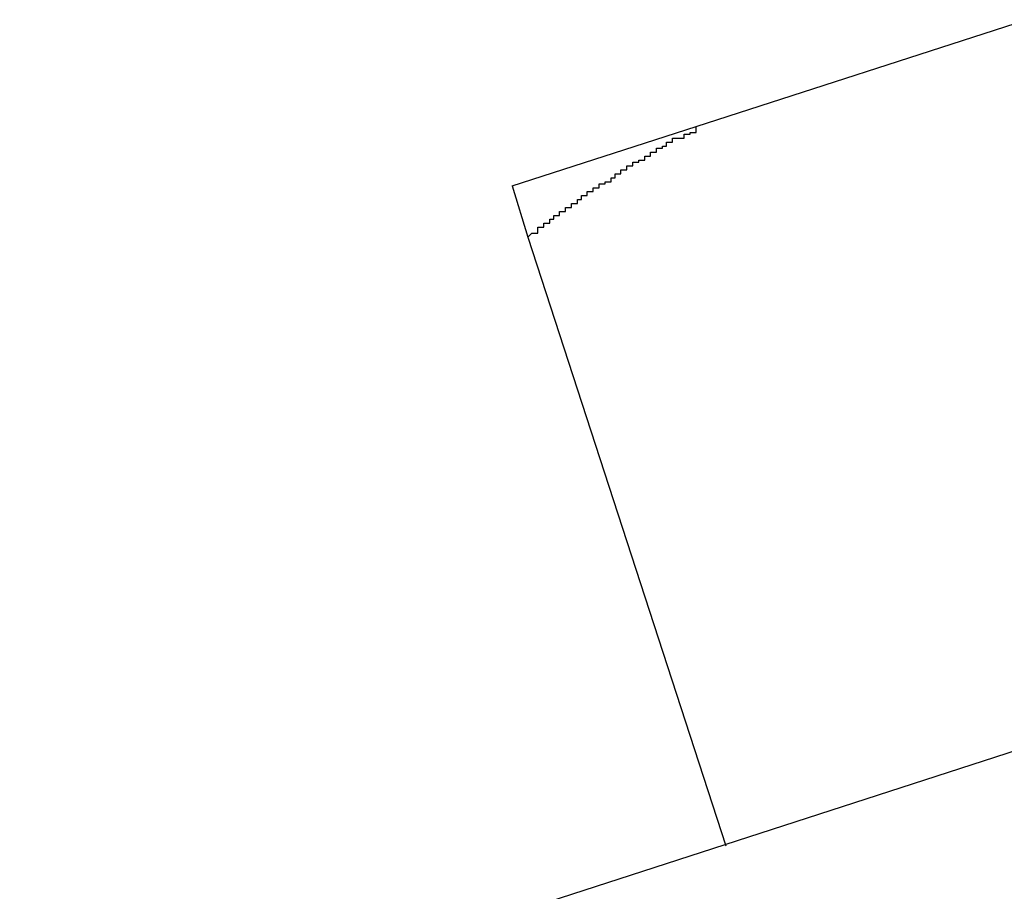
# Model space of a CAD drawing. Extents: x -33.3 to 33.3, y -10.5 to 10.5.
# Drawn here: x -8.4 to -8.3, y 1.7 to 1.8 of the extents above; entities that cross this region are included whole.
import ezdxf

# ---------------------------------------------------------------- set-up
doc = ezdxf.new("R2010")
doc.units = 0
doc.layers.get('0').update_dxf_attribs({"linetype": 'CONTINUOUS'})

msp = doc.modelspace()

# ---------------------------------------------------------------- linework, layer by layer
at = {"color": 0}
for points in [[(-8.3594, 1.7744), (-8.3427, 1.7798)], [(-8.3594, 1.7744), (-8.3427, 1.7798)], [(-8.3594, 1.7744), (-8.3427, 1.7798)], [(-8.3594, 1.7744), (-8.3427, 1.7798)], [(-8.3594, 1.7744), (-8.3427, 1.7798)], [(-8.3594, 1.7744), (-8.3427, 1.7798)], [(-8.3594, 1.7744), (-8.3427, 1.7798)], [(-8.3594, 1.7744), (-8.3427, 1.7798)], [(-8.3594, 1.7744), (-8.3427, 1.7798)], [(-8.3594, 1.7744), (-8.3427, 1.7798)], [(-8.3594, 1.7744), (-8.3427, 1.7798)], [(-8.3594, 1.7744), (-8.3427, 1.7798)], [(-8.3594, 1.7744), (-8.3427, 1.7798)], [(-8.3594, 1.7744), (-8.3427, 1.7798)], [(-8.3594, 1.7744), (-8.3427, 1.7798)], [(-8.3594, 1.7744), (-8.3427, 1.7798)], [(-8.3594, 1.7744), (-8.3427, 1.7798)], [(-8.3594, 1.7744), (-8.3427, 1.7798)], [(-8.3594, 1.7744), (-8.3427, 1.7798)], [(-8.3594, 1.7744), (-8.3427, 1.7798)], [(-8.3594, 1.7744), (-8.3427, 1.7798)], [(-8.3687, 1.7714), (-8.3594, 1.7744)], [(-8.3687, 1.7714), (-8.3594, 1.7744)], [(-8.3687, 1.7714), (-8.3594, 1.7744)], [(-8.3687, 1.7714), (-8.3594, 1.7744)], [(-8.3687, 1.7714), (-8.3594, 1.7744)], [(-8.3687, 1.7714), (-8.3594, 1.7744)], [(-8.3687, 1.7714), (-8.3594, 1.7744)], [(-8.3687, 1.7714), (-8.3594, 1.7744)], [(-8.3687, 1.7714), (-8.3594, 1.7744)], [(-8.3687, 1.7714), (-8.3594, 1.7744)], [(-8.3687, 1.7714), (-8.3594, 1.7744)], [(-8.3687, 1.7714), (-8.3594, 1.7744)], [(-8.3687, 1.7714), (-8.3594, 1.7744)], [(-8.3687, 1.7714), (-8.3594, 1.7744)], [(-8.3687, 1.7714), (-8.3594, 1.7744)], [(-8.3687, 1.7714), (-8.3594, 1.7744)], [(-8.3687, 1.7714), (-8.3594, 1.7744)], [(-8.3687, 1.7714), (-8.3594, 1.7744)], [(-8.3687, 1.7714), (-8.3594, 1.7744)], [(-8.3687, 1.7714), (-8.3594, 1.7744)], [(-8.3687, 1.7714), (-8.3594, 1.7744)], [(-8.3679, 1.7688), (-8.3677, 1.769), (-8.3677, 1.769), (-8.3674, 1.769), (-8.3674, 1.769), (-8.3674, 1.769), (-8.3674, 1.769), (-8.3674, 1.769), (-8.3674, 1.769), (-8.3674, 1.769), (-8.3674, 1.769), (-8.3674, 1.769), (-8.3674, 1.769), (-8.3674, 1.769), (-8.3674, 1.769), (-8.3674, 1.769), (-8.3674, 1.769), (-8.3674, 1.769), (-8.3674, 1.7693), (-8.3674, 1.7693), (-8.3671, 1.7693), (-8.3671, 1.7693), (-8.3671, 1.7693), (-8.3671, 1.7693), (-8.3671, 1.7693), (-8.3671, 1.7693), (-8.3671, 1.7693), (-8.3671, 1.7693), (-8.3671, 1.7693), (-8.3671, 1.7693), (-8.3671, 1.7693), (-8.3671, 1.7693), (-8.3671, 1.7693), (-8.3671, 1.7693), (-8.3671, 1.7693), (-8.3671, 1.7695), (-8.3671, 1.7695), (-8.3668, 1.7695), (-8.3668, 1.7695), (-8.3668, 1.7695), (-8.3668, 1.7695), (-8.3668, 1.7695), (-8.3668, 1.7695), (-8.3668, 1.7695), (-8.3668, 1.7695), (-8.3668, 1.7695), (-8.3668, 1.7695), (-8.3668, 1.7695), (-8.3668, 1.7695), (-8.3668, 1.7695), (-8.3668, 1.7695), (-8.3668, 1.7695), (-8.3668, 1.7697), (-8.3668, 1.7697), (-8.3666, 1.7697), (-8.3666, 1.7697), (-8.3666, 1.7697), (-8.3666, 1.7697), (-8.3666, 1.7697), (-8.3666, 1.7697), (-8.3666, 1.7697), (-8.3666, 1.7697), (-8.3666, 1.7697), (-8.3666, 1.7697), (-8.3666, 1.7697), (-8.3666, 1.7697), (-8.3666, 1.7697), (-8.3666, 1.7697), (-8.3666, 1.7697), (-8.3666, 1.7699), (-8.3666, 1.7699), (-8.3663, 1.7699), (-8.3663, 1.7699), (-8.3663, 1.7699), (-8.3663, 1.7699), (-8.3663, 1.7699), (-8.3663, 1.7699), (-8.3663, 1.7699), (-8.3663, 1.7699), (-8.3663, 1.7699), (-8.3663, 1.7699), (-8.3663, 1.7699), (-8.3663, 1.7699), (-8.3663, 1.7699), (-8.3663, 1.7699), (-8.3663, 1.7699), (-8.3663, 1.7701), (-8.3663, 1.7701), (-8.366, 1.7701), (-8.366, 1.7701), (-8.366, 1.7701), (-8.366, 1.7701), (-8.366, 1.7701), (-8.366, 1.7701), (-8.366, 1.7701), (-8.366, 1.7701), (-8.366, 1.7701), (-8.366, 1.7701), (-8.366, 1.7701), (-8.366, 1.7701), (-8.366, 1.7701), (-8.366, 1.7701), (-8.366, 1.7701), (-8.366, 1.7703), (-8.366, 1.7703), (-8.3657, 1.7703), (-8.3657, 1.7703), (-8.3657, 1.7703), (-8.3657, 1.7703), (-8.3657, 1.7703), (-8.3657, 1.7703), (-8.3657, 1.7703), (-8.3657, 1.7703), (-8.3657, 1.7703), (-8.3657, 1.7703), (-8.3657, 1.7703), (-8.3657, 1.7703), (-8.3657, 1.7703), (-8.3657, 1.7703), (-8.3657, 1.7703), (-8.3657, 1.7705), (-8.3657, 1.7705), (-8.3654, 1.7705), (-8.3654, 1.7705), (-8.3654, 1.7705), (-8.3654, 1.7705), (-8.3654, 1.7705), (-8.3654, 1.7705), (-8.3654, 1.7705), (-8.3654, 1.7705), (-8.3654, 1.7705), (-8.3654, 1.7705), (-8.3654, 1.7705), (-8.3654, 1.7705), (-8.3654, 1.7705), (-8.3654, 1.7705), (-8.3654, 1.7705), (-8.3654, 1.7707), (-8.3654, 1.7707), (-8.3652, 1.7707), (-8.3652, 1.7707), (-8.3652, 1.7707), (-8.3652, 1.7707), (-8.3652, 1.7707), (-8.3652, 1.7707), (-8.3652, 1.7707), (-8.3652, 1.7707), (-8.3652, 1.7707), (-8.3652, 1.7707), (-8.3652, 1.7707), (-8.3652, 1.7707), (-8.3652, 1.7707), (-8.3652, 1.7707), (-8.3652, 1.7707), (-8.3652, 1.7709), (-8.3652, 1.7709), (-8.3649, 1.7709), (-8.3649, 1.7709), (-8.3649, 1.7709), (-8.3649, 1.7709), (-8.3649, 1.7709), (-8.3649, 1.7709), (-8.3649, 1.7709), (-8.3649, 1.7709), (-8.3649, 1.7709), (-8.3649, 1.7709), (-8.3649, 1.7709), (-8.3649, 1.7709), (-8.3649, 1.7709), (-8.3649, 1.7709), (-8.3649, 1.7709), (-8.3649, 1.7711), (-8.3649, 1.7711), (-8.3646, 1.7711), (-8.3646, 1.7711), (-8.3646, 1.7711), (-8.3646, 1.7711), (-8.3646, 1.7711), (-8.3646, 1.7711), (-8.3646, 1.7711), (-8.3646, 1.7711), (-8.3646, 1.7711), (-8.3646, 1.7711), (-8.3646, 1.7711), (-8.3646, 1.7711), (-8.3646, 1.7711), (-8.3646, 1.7711), (-8.3646, 1.7711), (-8.3646, 1.7713), (-8.3646, 1.7713), (-8.3643, 1.7713), (-8.3643, 1.7713), (-8.3643, 1.7713), (-8.3643, 1.7713), (-8.3643, 1.7713), (-8.3643, 1.7713), (-8.3643, 1.7713), (-8.3643, 1.7713), (-8.3643, 1.7713), (-8.3643, 1.7713), (-8.3643, 1.7713), (-8.3643, 1.7713), (-8.3643, 1.7713), (-8.3643, 1.7713), (-8.3643, 1.7713), (-8.3643, 1.7715), (-8.3643, 1.7715), (-8.364, 1.7715), (-8.364, 1.7715), (-8.364, 1.7715), (-8.364, 1.7715), (-8.364, 1.7715), (-8.364, 1.7715), (-8.364, 1.7715), (-8.364, 1.7715), (-8.364, 1.7715), (-8.364, 1.7715), (-8.364, 1.7715), (-8.364, 1.7715), (-8.364, 1.7715), (-8.364, 1.7715), (-8.364, 1.7715), (-8.364, 1.7716), (-8.364, 1.7716), (-8.3637, 1.7716), (-8.3637, 1.7716), (-8.3637, 1.7716), (-8.3637, 1.7716), (-8.3637, 1.7716), (-8.3637, 1.7716), (-8.3637, 1.7716), (-8.3637, 1.7716), (-8.3637, 1.7716), (-8.3637, 1.7716), (-8.3637, 1.7716), (-8.3637, 1.7716), (-8.3637, 1.7716), (-8.3637, 1.7716), (-8.3637, 1.7716), (-8.3637, 1.7718), (-8.3637, 1.7718), (-8.3635, 1.7718), (-8.3635, 1.7718), (-8.3635, 1.7718), (-8.3635, 1.7718), (-8.3635, 1.7718), (-8.3635, 1.7718), (-8.3635, 1.7718), (-8.3635, 1.7718), (-8.3635, 1.7718), (-8.3635, 1.7718), (-8.3635, 1.7718), (-8.3635, 1.7718), (-8.3635, 1.7718), (-8.3635, 1.7718), (-8.3635, 1.7718), (-8.3635, 1.772), (-8.3635, 1.772), (-8.3632, 1.772), (-8.3632, 1.772), (-8.3632, 1.772), (-8.3632, 1.772), (-8.3632, 1.772), (-8.3632, 1.772), (-8.3632, 1.772), (-8.3632, 1.772), (-8.3632, 1.772), (-8.3632, 1.772), (-8.3632, 1.772), (-8.3632, 1.772), (-8.3632, 1.772), (-8.3632, 1.772), (-8.3632, 1.772), (-8.3632, 1.7722), (-8.3632, 1.7722), (-8.3629, 1.7722), (-8.3629, 1.7722), (-8.3629, 1.7722), (-8.3629, 1.7722), (-8.3629, 1.7722), (-8.3629, 1.7722), (-8.3629, 1.7722), (-8.3629, 1.7722), (-8.3629, 1.7722), (-8.3629, 1.7722), (-8.3629, 1.7722), (-8.3629, 1.7722), (-8.3629, 1.7722), (-8.3629, 1.7722), (-8.3629, 1.7722), (-8.3629, 1.7724), (-8.3629, 1.7724), (-8.3626, 1.7724), (-8.3626, 1.7724), (-8.3626, 1.7724), (-8.3626, 1.7724), (-8.3626, 1.7724), (-8.3626, 1.7724), (-8.3626, 1.7724), (-8.3626, 1.7724), (-8.3626, 1.7724), (-8.3626, 1.7724), (-8.3626, 1.7724), (-8.3626, 1.7724), (-8.3626, 1.7724), (-8.3626, 1.7724), (-8.3626, 1.7724), (-8.3626, 1.7726), (-8.3626, 1.7726), (-8.3623, 1.7726), (-8.3623, 1.7726), (-8.3623, 1.7726), (-8.3623, 1.7726), (-8.3623, 1.7726), (-8.3623, 1.7726), (-8.3623, 1.7726), (-8.3623, 1.7726), (-8.3623, 1.7726), (-8.3623, 1.7726), (-8.3623, 1.7726), (-8.3623, 1.7726), (-8.3623, 1.7726), (-8.3623, 1.7726), (-8.3623, 1.7726), (-8.3623, 1.7727), (-8.3623, 1.7727), (-8.362, 1.7727), (-8.362, 1.7727), (-8.362, 1.7727), (-8.362, 1.7727), (-8.362, 1.7727), (-8.362, 1.7727), (-8.362, 1.7727), (-8.362, 1.7727), (-8.362, 1.7727), (-8.362, 1.7727), (-8.362, 1.7727), (-8.362, 1.7727), (-8.362, 1.7727), (-8.362, 1.7727), (-8.362, 1.7727), (-8.362, 1.7729), (-8.362, 1.7729), (-8.3617, 1.7729), (-8.3617, 1.7729), (-8.3617, 1.7729), (-8.3617, 1.7729), (-8.3617, 1.7729), (-8.3617, 1.7729), (-8.3617, 1.7729), (-8.3617, 1.7729), (-8.3617, 1.7729), (-8.3617, 1.7729), (-8.3617, 1.7729), (-8.3617, 1.7729), (-8.3617, 1.7729), (-8.3617, 1.7729), (-8.3617, 1.7729), (-8.3617, 1.7731), (-8.3617, 1.7731), (-8.3614, 1.7731), (-8.3614, 1.7731), (-8.3614, 1.7731), (-8.3614, 1.7731), (-8.3614, 1.7731), (-8.3614, 1.7731), (-8.3614, 1.7731), (-8.3614, 1.7731), (-8.3614, 1.7731), (-8.3614, 1.7731), (-8.3614, 1.7731), (-8.3614, 1.7731), (-8.3614, 1.7731), (-8.3614, 1.7731), (-8.3614, 1.7731), (-8.3614, 1.7733), (-8.3614, 1.7733), (-8.3611, 1.7733), (-8.3611, 1.7733), (-8.3611, 1.7733), (-8.3611, 1.7733), (-8.3611, 1.7733), (-8.3611, 1.7733), (-8.3611, 1.7733), (-8.3611, 1.7733), (-8.3611, 1.7733), (-8.3611, 1.7733), (-8.3611, 1.7733), (-8.3611, 1.7733), (-8.3611, 1.7733), (-8.3611, 1.7733), (-8.3611, 1.7733), (-8.3611, 1.7734), (-8.3611, 1.7734), (-8.3609, 1.7734), (-8.3609, 1.7734), (-8.3609, 1.7734), (-8.3609, 1.7734), (-8.3609, 1.7734), (-8.3609, 1.7734), (-8.3609, 1.7734), (-8.3609, 1.7734), (-8.3609, 1.7734), (-8.3609, 1.7734), (-8.3609, 1.7734), (-8.3609, 1.7734), (-8.3609, 1.7734), (-8.3609, 1.7734), (-8.3609, 1.7734), (-8.3609, 1.7736), (-8.3609, 1.7736), (-8.3606, 1.7736), (-8.3606, 1.7736), (-8.3606, 1.7736), (-8.3606, 1.7736), (-8.3606, 1.7736), (-8.3606, 1.7736), (-8.3606, 1.7736), (-8.3606, 1.7736), (-8.3606, 1.7736), (-8.3606, 1.7736), (-8.3606, 1.7736), (-8.3606, 1.7736), (-8.3606, 1.7736), (-8.3606, 1.7736), (-8.3606, 1.7736), (-8.3606, 1.7738), (-8.3606, 1.7738), (-8.3603, 1.7738), (-8.3603, 1.7738), (-8.3603, 1.7738), (-8.3603, 1.7738), (-8.3603, 1.7738), (-8.3603, 1.7738), (-8.3603, 1.7738), (-8.3603, 1.7738), (-8.36, 1.7738), (-8.36, 1.7738), (-8.36, 1.7738), (-8.36, 1.7738), (-8.36, 1.7738), (-8.36, 1.7738), (-8.36, 1.7738), (-8.36, 1.774), (-8.36, 1.774), (-8.3597, 1.774), (-8.3597, 1.774), (-8.3597, 1.774), (-8.3597, 1.774), (-8.3597, 1.774), (-8.3597, 1.774), (-8.3597, 1.774), (-8.3597, 1.7741), (-8.3594, 1.7741), (-8.3594, 1.7741), (-8.3594, 1.7741), (-8.3594, 1.7741), (-8.3594, 1.7741), (-8.3594, 1.7741), (-8.3594, 1.7741), (-8.3594, 1.7744)], [(-8.3594, 1.7744), (-8.3594, 1.7744)], [(-8.3594, 1.7744), (-8.3594, 1.7744)], [(-8.3687, 1.7714), (-8.3687, 1.7714)], [(-8.3687, 1.7714), (-8.3687, 1.7714)], [(-8.3687, 1.7714), (-8.3679, 1.7688)], [(-8.3687, 1.7714), (-8.3679, 1.7688)], [(-8.3687, 1.7714), (-8.3679, 1.7688)], [(-8.3687, 1.7714), (-8.3679, 1.7688)], [(-8.3687, 1.7714), (-8.3679, 1.7688)], [(-8.3687, 1.7714), (-8.3679, 1.7688)], [(-8.3687, 1.7714), (-8.3679, 1.7688)], [(-8.3687, 1.7714), (-8.3679, 1.7688)], [(-8.3687, 1.7714), (-8.3679, 1.7688)], [(-8.3687, 1.7714), (-8.3679, 1.7688)], [(-8.3687, 1.7714), (-8.3679, 1.7688)], [(-8.3687, 1.7714), (-8.3679, 1.7688)], [(-8.3687, 1.7714), (-8.3679, 1.7688)], [(-8.3687, 1.7714), (-8.3679, 1.7688)], [(-8.3687, 1.7714), (-8.3679, 1.7688)], [(-8.3687, 1.7714), (-8.3679, 1.7688)], [(-8.3687, 1.7714), (-8.3679, 1.7688)], [(-8.3687, 1.7714), (-8.3679, 1.7688)], [(-8.3687, 1.7714), (-8.3679, 1.7688)], [(-8.3687, 1.7714), (-8.3679, 1.7688)], [(-8.3687, 1.7714), (-8.3679, 1.7688)], [(-8.3679, 1.7688), (-8.3679, 1.7688)], [(-8.3679, 1.7688), (-8.3679, 1.7688)], [(-8.3679, 1.7688), (-8.3579, 1.738)], [(-8.3679, 1.7688), (-8.3579, 1.738)], [(-8.3679, 1.7688), (-8.3579, 1.738)], [(-8.3679, 1.7688), (-8.3579, 1.738)], [(-8.3679, 1.7688), (-8.3579, 1.738)], [(-8.3679, 1.7688), (-8.3579, 1.738)], [(-8.3679, 1.7688), (-8.3579, 1.738)], [(-8.3679, 1.7688), (-8.3579, 1.738)], [(-8.3679, 1.7688), (-8.3579, 1.738)], [(-8.3679, 1.7688), (-8.3579, 1.738)], [(-8.3679, 1.7688), (-8.3579, 1.738)], [(-8.3679, 1.7688), (-8.3579, 1.738)], [(-8.3679, 1.7688), (-8.3579, 1.738)], [(-8.3679, 1.7688), (-8.3579, 1.738)], [(-8.3679, 1.7688), (-8.3579, 1.738)], [(-8.3679, 1.7688), (-8.3579, 1.738)], [(-8.3679, 1.7688), (-8.3579, 1.738)], [(-8.3679, 1.7688), (-8.3579, 1.738)], [(-8.3679, 1.7688), (-8.3579, 1.738)], [(-8.3679, 1.7688), (-8.3579, 1.738)], [(-8.3679, 1.7688), (-8.3579, 1.738)], [(-8.3223, 1.7496), (-8.3936, 1.7265)], [(-8.3223, 1.7496), (-8.3936, 1.7265)], [(-8.3223, 1.7496), (-8.3936, 1.7265)], [(-8.3223, 1.7496), (-8.3936, 1.7265)], [(-8.3223, 1.7496), (-8.3936, 1.7265)], [(-8.3223, 1.7496), (-8.3936, 1.7265)], [(-8.3223, 1.7496), (-8.3936, 1.7265)], [(-8.3223, 1.7496), (-8.3936, 1.7265)], [(-8.3223, 1.7496), (-8.3936, 1.7265)], [(-8.3223, 1.7496), (-8.3936, 1.7265)], [(-8.3223, 1.7496), (-8.3936, 1.7265)], [(-8.3223, 1.7496), (-8.3936, 1.7265)], [(-8.3223, 1.7496), (-8.3936, 1.7265)], [(-8.3223, 1.7496), (-8.3936, 1.7265)], [(-8.3223, 1.7496), (-8.3936, 1.7265)], [(-8.3223, 1.7496), (-8.3936, 1.7265)], [(-8.3223, 1.7496), (-8.3936, 1.7265)], [(-8.3223, 1.7496), (-8.3936, 1.7265)], [(-8.3223, 1.7496), (-8.3936, 1.7265)], [(-8.3223, 1.7496), (-8.3936, 1.7265)], [(-8.3223, 1.7496), (-8.3936, 1.7265)], [(-8.3579, 1.738), (-8.3579, 1.738)]]:
    msp.add_lwpolyline(points, dxfattribs=at)

doc.saveas('drawing.dxf')
